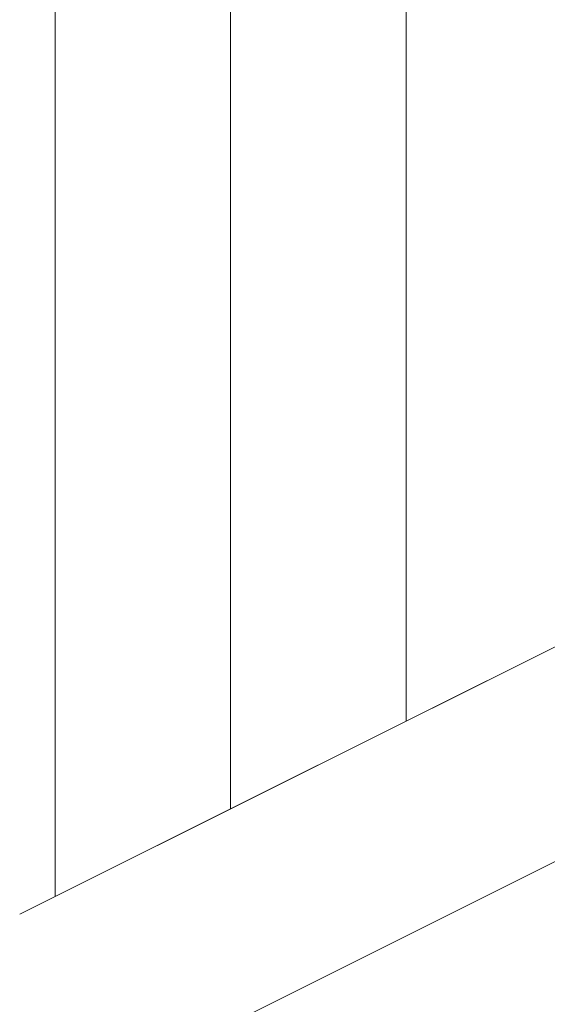
# Model space of a CAD drawing. Units: inches. Extents: x -35 to 44, y -75 to 79.
# Drawn here: x 31 to 35, y -35 to -29 of the extents above; entities that cross this region are included whole.
import ezdxf

# ---------------------------------------------------------------- set-up
doc = ezdxf.new("R2010")
doc.units = ezdxf.units.IN
doc.header["$MEASUREMENT"] = 0

msp = doc.modelspace()

# ---------------------------------------------------------------- linework, layer by layer
at = {"color": 7, "linetype": 'Continuous', "lineweight": 5}
for p, q in [((33.7068, -33.5221), (33.7068, 57.0858)), ((32.6461, -34.0525), (32.6461, 56.5554)), ((32.6461, -34.0525), (32.6461, 36.9616)), ((31.5855, -34.5828), (31.5855, 36.4313)), ((31.3716, -34.6898), (38.5881, -31.0815)), ((31.3716, -35.9888), (38.6507, -32.3492)), ((34.7675, -32.9918), (33.7068, -33.5221)), ((33.7068, -33.5221), (32.6461, -34.0525)), ((32.6461, -34.0525), (31.5855, -34.5828)), ((31.5855, -34.5828), (31.3716, -34.6898))]:
    msp.add_line(p, q, dxfattribs=at)

doc.saveas('drawing.dxf')
